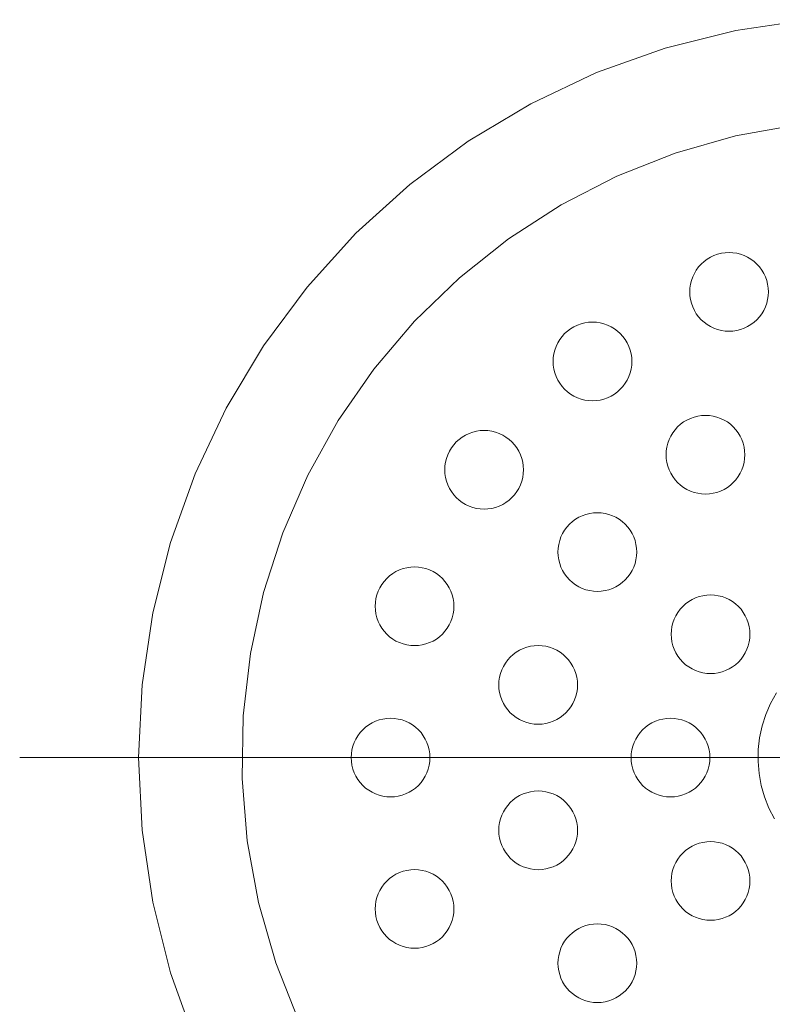
# Model space of a CAD drawing. Units: millimetres. Extents: x 42236 to 46564, y -2108 to 15968.
# Drawn here: x 43542 to 43585, y -265 to -209 of the extents above; entities that cross this region are included whole.
import ezdxf

# ---------------------------------------------------------------- set-up
doc = ezdxf.new("R2010")
doc.units = ezdxf.units.MM
doc.header["$LTSCALE"] = 15
doc.linetypes.add('ISO-10 一点短鎖線', pattern=[4.699, 3.048, -0.762, 0.127, -0.762])
doc.layers.add('一般', color=7, linetype='Continuous', lineweight=5)
doc.layers.add('実線', color=7, linetype='Continuous', lineweight=18)

msp = doc.modelspace()

# ---------------------------------------------------------------- linework, layer by layer
at = {"layer": '一般', "color": 7, "linetype": 'ISO-10 一点短鎖線', "lineweight": 13}
msp.add_line((43541.959, -250.704), (43640.356, -250.704), dxfattribs=at)
at = {"layer": '実線', "color": 7, "linetype": 'Continuous', "lineweight": 13}
for points in [[(43551.985, -266.93), (43550.583, -263.012), (43549.572, -258.976), (43548.962, -254.86), (43548.757, -250.704), (43548.962, -246.548), (43549.572, -242.432), (43550.583, -238.396), (43551.985, -234.478), (43553.764, -230.717), (43555.903, -227.148), (43558.382, -223.806), (43561.176, -220.722), (43564.259, -217.928), (43567.601, -215.449), (43571.17, -213.31), (43574.932, -211.531), (43578.849, -210.13), (43582.886, -209.118), (43587.001, -208.508)], [(43557.911, -265.768), (43556.594, -262.436), (43555.611, -258.992), (43554.97, -255.468), (43554.677, -251.898), (43554.736, -248.317), (43555.145, -244.758), (43555.901, -241.257), (43556.997, -237.847), (43558.422, -234.56), (43560.162, -231.429), (43562.2, -228.484), (43564.517, -225.753), (43567.091, -223.262), (43569.897, -221.035), (43572.907, -219.094), (43576.094, -217.457), (43579.425, -216.141), (43582.869, -215.157), (43586.393, -214.516)], [(43585.095, -254.204), (43584.781, -253.593), (43584.529, -252.954), (43584.34, -252.293), (43584.217, -251.617), (43584.161, -250.933), (43584.172, -250.246), (43584.251, -249.564), (43584.396, -248.892), (43584.606, -248.238), (43584.879, -247.608), (43585.213, -247.007)]]:
    msp.add_lwpolyline(points, dxfattribs=at)
for points in [[(43584.755, -224.074), (43584.744, -224.295), (43584.712, -224.513), (43584.658, -224.727), (43584.584, -224.935), (43584.489, -225.135), (43584.376, -225.324), (43584.244, -225.502), (43584.096, -225.665), (43583.932, -225.813), (43583.755, -225.945), (43583.566, -226.059), (43583.366, -226.153), (43583.158, -226.227), (43582.944, -226.281), (43582.725, -226.313), (43582.505, -226.324), (43582.284, -226.313), (43582.066, -226.281), (43581.852, -226.227), (43581.644, -226.153), (43581.444, -226.059), (43581.255, -225.945), (43581.078, -225.813), (43580.914, -225.665), (43580.766, -225.502), (43580.634, -225.324), (43580.521, -225.135), (43580.426, -224.935), (43580.352, -224.727), (43580.298, -224.513), (43580.266, -224.295), (43580.255, -224.074), (43580.266, -223.854), (43580.298, -223.635), (43580.352, -223.421), (43580.426, -223.213), (43580.521, -223.014), (43580.634, -222.824), (43580.766, -222.647), (43580.914, -222.483), (43581.078, -222.335), (43581.255, -222.203), (43581.444, -222.09), (43581.644, -221.995), (43581.852, -221.921), (43582.066, -221.867), (43582.284, -221.835), (43582.505, -221.824), (43582.725, -221.835), (43582.944, -221.867), (43583.158, -221.921), (43583.366, -221.995), (43583.566, -222.09), (43583.755, -222.203), (43583.932, -222.335), (43584.096, -222.483), (43584.244, -222.647), (43584.376, -222.824), (43584.489, -223.014), (43584.584, -223.213), (43584.658, -223.421), (43584.712, -223.635), (43584.744, -223.854)], [(43576.949, -228.051), (43576.939, -228.272), (43576.906, -228.49), (43576.853, -228.704), (43576.778, -228.912), (43576.684, -229.112), (43576.57, -229.301), (43576.439, -229.479), (43576.29, -229.642), (43576.127, -229.791), (43575.949, -229.922), (43575.76, -230.036), (43575.56, -230.13), (43575.353, -230.204), (43575.138, -230.258), (43574.92, -230.29), (43574.699, -230.301), (43574.479, -230.29), (43574.26, -230.258), (43574.046, -230.204), (43573.838, -230.13), (43573.639, -230.036), (43573.449, -229.922), (43573.272, -229.791), (43573.108, -229.642), (43572.96, -229.479), (43572.829, -229.301), (43572.715, -229.112), (43572.621, -228.912), (43572.546, -228.704), (43572.493, -228.49), (43572.46, -228.272), (43572.449, -228.051), (43572.46, -227.831), (43572.493, -227.612), (43572.546, -227.398), (43572.621, -227.19), (43572.715, -226.991), (43572.829, -226.801), (43572.96, -226.624), (43573.108, -226.46), (43573.272, -226.312), (43573.449, -226.181), (43573.639, -226.067), (43573.838, -225.973), (43574.046, -225.898), (43574.26, -225.845), (43574.479, -225.812), (43574.699, -225.801), (43574.92, -225.812), (43575.138, -225.845), (43575.353, -225.898), (43575.56, -225.973), (43575.76, -226.067), (43575.949, -226.181), (43576.127, -226.312), (43576.29, -226.46), (43576.439, -226.624), (43576.57, -226.801), (43576.684, -226.991), (43576.778, -227.19), (43576.853, -227.398), (43576.906, -227.612), (43576.939, -227.831)], [(43583.407, -233.383), (43583.397, -233.604), (43583.364, -233.822), (43583.311, -234.036), (43583.236, -234.244), (43583.142, -234.444), (43583.028, -234.633), (43582.897, -234.811), (43582.748, -234.974), (43582.585, -235.123), (43582.407, -235.254), (43582.218, -235.368), (43582.018, -235.462), (43581.811, -235.536), (43581.596, -235.59), (43581.378, -235.622), (43581.157, -235.633), (43580.937, -235.622), (43580.718, -235.59), (43580.504, -235.536), (43580.296, -235.462), (43580.097, -235.368), (43579.907, -235.254), (43579.73, -235.123), (43579.566, -234.974), (43579.418, -234.811), (43579.287, -234.633), (43579.173, -234.444), (43579.079, -234.244), (43579.004, -234.036), (43578.951, -233.822), (43578.918, -233.604), (43578.907, -233.383), (43578.918, -233.163), (43578.951, -232.944), (43579.004, -232.73), (43579.079, -232.522), (43579.173, -232.323), (43579.287, -232.133), (43579.418, -231.956), (43579.566, -231.792), (43579.73, -231.644), (43579.907, -231.512), (43580.097, -231.399), (43580.296, -231.305), (43580.504, -231.23), (43580.718, -231.177), (43580.937, -231.144), (43581.157, -231.133), (43581.378, -231.144), (43581.596, -231.177), (43581.811, -231.23), (43582.018, -231.305), (43582.218, -231.399), (43582.407, -231.512), (43582.585, -231.644), (43582.748, -231.792), (43582.897, -231.956), (43583.028, -232.133), (43583.142, -232.323), (43583.236, -232.522), (43583.311, -232.73), (43583.364, -232.944), (43583.397, -233.163)], [(43570.755, -234.246), (43570.744, -234.466), (43570.712, -234.685), (43570.658, -234.899), (43570.584, -235.107), (43570.489, -235.306), (43570.376, -235.496), (43570.244, -235.673), (43570.096, -235.837), (43569.932, -235.985), (43569.755, -236.117), (43569.566, -236.23), (43569.366, -236.325), (43569.158, -236.399), (43568.944, -236.453), (43568.725, -236.485), (43568.505, -236.496), (43568.284, -236.485), (43568.066, -236.453), (43567.852, -236.399), (43567.644, -236.325), (43567.444, -236.23), (43567.255, -236.117), (43567.078, -235.985), (43566.914, -235.837), (43566.766, -235.673), (43566.634, -235.496), (43566.521, -235.306), (43566.426, -235.107), (43566.352, -234.899), (43566.298, -234.685), (43566.266, -234.466), (43566.255, -234.246), (43566.266, -234.025), (43566.298, -233.807), (43566.352, -233.593), (43566.426, -233.385), (43566.521, -233.185), (43566.634, -232.996), (43566.766, -232.818), (43566.914, -232.655), (43567.078, -232.507), (43567.255, -232.375), (43567.444, -232.261), (43567.644, -232.167), (43567.852, -232.093), (43568.066, -232.039), (43568.284, -232.007), (43568.505, -231.996), (43568.725, -232.007), (43568.944, -232.039), (43569.158, -232.093), (43569.366, -232.167), (43569.566, -232.261), (43569.755, -232.375), (43569.932, -232.507), (43570.096, -232.655), (43570.244, -232.818), (43570.376, -232.996), (43570.489, -233.185), (43570.584, -233.385), (43570.658, -233.593), (43570.712, -233.807), (43570.744, -234.025)], [(43577.227, -238.948), (43577.216, -239.169), (43577.184, -239.387), (43577.13, -239.601), (43577.056, -239.809), (43576.961, -240.009), (43576.848, -240.198), (43576.716, -240.375), (43576.568, -240.539), (43576.404, -240.687), (43576.227, -240.819), (43576.038, -240.932), (43575.838, -241.027), (43575.63, -241.101), (43575.416, -241.155), (43575.198, -241.187), (43574.977, -241.198), (43574.757, -241.187), (43574.538, -241.155), (43574.324, -241.101), (43574.116, -241.027), (43573.916, -240.932), (43573.727, -240.819), (43573.55, -240.687), (43573.386, -240.539), (43573.238, -240.375), (43573.106, -240.198), (43572.993, -240.009), (43572.898, -239.809), (43572.824, -239.601), (43572.77, -239.387), (43572.738, -239.169), (43572.727, -238.948), (43572.738, -238.728), (43572.77, -238.509), (43572.824, -238.295), (43572.898, -238.087), (43572.993, -237.887), (43573.106, -237.698), (43573.238, -237.521), (43573.386, -237.357), (43573.55, -237.209), (43573.727, -237.077), (43573.916, -236.964), (43574.116, -236.869), (43574.324, -236.795), (43574.538, -236.741), (43574.757, -236.709), (43574.977, -236.698), (43575.198, -236.709), (43575.416, -236.741), (43575.63, -236.795), (43575.838, -236.869), (43576.038, -236.964), (43576.227, -237.077), (43576.404, -237.209), (43576.568, -237.357), (43576.716, -237.521), (43576.848, -237.698), (43576.961, -237.887), (43577.056, -238.087), (43577.13, -238.295), (43577.184, -238.509), (43577.216, -238.728)], [(43566.778, -242.051), (43566.767, -242.272), (43566.735, -242.49), (43566.681, -242.704), (43566.607, -242.912), (43566.512, -243.112), (43566.399, -243.301), (43566.267, -243.479), (43566.119, -243.642), (43565.955, -243.791), (43565.778, -243.922), (43565.588, -244.036), (43565.389, -244.13), (43565.181, -244.204), (43564.967, -244.258), (43564.748, -244.29), (43564.528, -244.301), (43564.307, -244.29), (43564.089, -244.258), (43563.875, -244.204), (43563.667, -244.13), (43563.467, -244.036), (43563.278, -243.922), (43563.1, -243.791), (43562.937, -243.642), (43562.789, -243.479), (43562.657, -243.301), (43562.543, -243.112), (43562.449, -242.912), (43562.375, -242.704), (43562.321, -242.49), (43562.289, -242.272), (43562.278, -242.051), (43562.289, -241.831), (43562.321, -241.612), (43562.375, -241.398), (43562.449, -241.19), (43562.543, -240.991), (43562.657, -240.801), (43562.789, -240.624), (43562.937, -240.46), (43563.1, -240.312), (43563.278, -240.181), (43563.467, -240.067), (43563.667, -239.973), (43563.875, -239.898), (43564.089, -239.845), (43564.307, -239.812), (43564.528, -239.801), (43564.748, -239.812), (43564.967, -239.845), (43565.181, -239.898), (43565.389, -239.973), (43565.588, -240.067), (43565.778, -240.181), (43565.955, -240.312), (43566.119, -240.46), (43566.267, -240.624), (43566.399, -240.801), (43566.512, -240.991), (43566.607, -241.19), (43566.681, -241.398), (43566.735, -241.612), (43566.767, -241.831)], [(43583.699, -243.65), (43583.688, -243.871), (43583.656, -244.089), (43583.602, -244.304), (43583.528, -244.511), (43583.434, -244.711), (43583.32, -244.9), (43583.188, -245.078), (43583.04, -245.241), (43582.877, -245.39), (43582.699, -245.521), (43582.51, -245.635), (43582.31, -245.729), (43582.102, -245.803), (43581.888, -245.857), (43581.67, -245.89), (43581.449, -245.9), (43581.229, -245.89), (43581.01, -245.857), (43580.796, -245.803), (43580.588, -245.729), (43580.389, -245.635), (43580.199, -245.521), (43580.022, -245.39), (43579.858, -245.241), (43579.71, -245.078), (43579.578, -244.9), (43579.465, -244.711), (43579.37, -244.511), (43579.296, -244.304), (43579.242, -244.089), (43579.21, -243.871), (43579.199, -243.65), (43579.21, -243.43), (43579.242, -243.211), (43579.296, -242.997), (43579.37, -242.789), (43579.465, -242.59), (43579.578, -242.4), (43579.71, -242.223), (43579.858, -242.059), (43580.022, -241.911), (43580.199, -241.78), (43580.389, -241.666), (43580.588, -241.572), (43580.796, -241.497), (43581.01, -241.444), (43581.229, -241.411), (43581.449, -241.4), (43581.67, -241.411), (43581.888, -241.444), (43582.102, -241.497), (43582.31, -241.572), (43582.51, -241.666), (43582.699, -241.78), (43582.877, -241.911), (43583.04, -242.059), (43583.188, -242.223), (43583.32, -242.4), (43583.434, -242.59), (43583.528, -242.789), (43583.602, -242.997), (43583.656, -243.211), (43583.688, -243.43)], [(43573.844, -246.546), (43573.834, -246.766), (43573.801, -246.985), (43573.748, -247.199), (43573.673, -247.407), (43573.579, -247.606), (43573.465, -247.796), (43573.334, -247.973), (43573.185, -248.137), (43573.022, -248.285), (43572.844, -248.416), (43572.655, -248.53), (43572.455, -248.624), (43572.248, -248.699), (43572.033, -248.752), (43571.815, -248.785), (43571.594, -248.796), (43571.374, -248.785), (43571.155, -248.752), (43570.941, -248.699), (43570.733, -248.624), (43570.534, -248.53), (43570.344, -248.416), (43570.167, -248.285), (43570.003, -248.137), (43569.855, -247.973), (43569.724, -247.796), (43569.61, -247.606), (43569.516, -247.407), (43569.441, -247.199), (43569.388, -246.985), (43569.355, -246.766), (43569.344, -246.546), (43569.355, -246.325), (43569.388, -246.107), (43569.441, -245.892), (43569.516, -245.685), (43569.61, -245.485), (43569.724, -245.296), (43569.855, -245.118), (43570.003, -244.955), (43570.167, -244.806), (43570.344, -244.675), (43570.534, -244.561), (43570.733, -244.467), (43570.941, -244.392), (43571.155, -244.339), (43571.374, -244.306), (43571.594, -244.296), (43571.815, -244.306), (43572.033, -244.339), (43572.248, -244.392), (43572.455, -244.467), (43572.655, -244.561), (43572.844, -244.675), (43573.022, -244.806), (43573.185, -244.955), (43573.334, -245.118), (43573.465, -245.296), (43573.579, -245.485), (43573.673, -245.685), (43573.748, -245.892), (43573.801, -246.107), (43573.834, -246.325)], [(43565.407, -250.704), (43565.397, -250.924), (43565.364, -251.143), (43565.311, -251.357), (43565.236, -251.565), (43565.142, -251.764), (43565.028, -251.954), (43564.897, -252.131), (43564.748, -252.295), (43564.585, -252.443), (43564.407, -252.575), (43564.218, -252.688), (43564.018, -252.783), (43563.811, -252.857), (43563.596, -252.911), (43563.378, -252.943), (43563.157, -252.954), (43562.937, -252.943), (43562.718, -252.911), (43562.504, -252.857), (43562.296, -252.783), (43562.097, -252.688), (43561.907, -252.575), (43561.73, -252.443), (43561.566, -252.295), (43561.418, -252.131), (43561.287, -251.954), (43561.173, -251.764), (43561.079, -251.565), (43561.004, -251.357), (43560.951, -251.143), (43560.918, -250.924), (43560.907, -250.704), (43560.918, -250.483), (43560.951, -250.265), (43561.004, -250.051), (43561.079, -249.843), (43561.173, -249.643), (43561.287, -249.454), (43561.418, -249.276), (43561.566, -249.113), (43561.73, -248.965), (43561.907, -248.833), (43562.097, -248.719), (43562.296, -248.625), (43562.504, -248.551), (43562.718, -248.497), (43562.937, -248.465), (43563.157, -248.454), (43563.378, -248.465), (43563.596, -248.497), (43563.811, -248.551), (43564.018, -248.625), (43564.218, -248.719), (43564.407, -248.833), (43564.585, -248.965), (43564.748, -249.113), (43564.897, -249.276), (43565.028, -249.454), (43565.142, -249.643), (43565.236, -249.843), (43565.311, -250.051), (43565.364, -250.265), (43565.397, -250.483)], [(43581.407, -250.704), (43581.397, -250.924), (43581.364, -251.143), (43581.311, -251.357), (43581.236, -251.565), (43581.142, -251.764), (43581.028, -251.954), (43580.897, -252.131), (43580.748, -252.295), (43580.585, -252.443), (43580.407, -252.575), (43580.218, -252.688), (43580.018, -252.783), (43579.811, -252.857), (43579.596, -252.911), (43579.378, -252.943), (43579.157, -252.954), (43578.937, -252.943), (43578.718, -252.911), (43578.504, -252.857), (43578.296, -252.783), (43578.097, -252.688), (43577.907, -252.575), (43577.73, -252.443), (43577.566, -252.295), (43577.418, -252.131), (43577.287, -251.954), (43577.173, -251.764), (43577.079, -251.565), (43577.004, -251.357), (43576.951, -251.143), (43576.918, -250.924), (43576.907, -250.704), (43576.918, -250.483), (43576.951, -250.265), (43577.004, -250.051), (43577.079, -249.843), (43577.173, -249.643), (43577.287, -249.454), (43577.418, -249.276), (43577.566, -249.113), (43577.73, -248.965), (43577.907, -248.833), (43578.097, -248.719), (43578.296, -248.625), (43578.504, -248.551), (43578.718, -248.497), (43578.937, -248.465), (43579.157, -248.454), (43579.378, -248.465), (43579.596, -248.497), (43579.811, -248.551), (43580.018, -248.625), (43580.218, -248.719), (43580.407, -248.833), (43580.585, -248.965), (43580.748, -249.113), (43580.897, -249.276), (43581.028, -249.454), (43581.142, -249.643), (43581.236, -249.843), (43581.311, -250.051), (43581.364, -250.265), (43581.397, -250.483)], [(43573.844, -254.862), (43573.834, -255.083), (43573.801, -255.301), (43573.748, -255.515), (43573.673, -255.723), (43573.579, -255.923), (43573.465, -256.112), (43573.334, -256.289), (43573.185, -256.453), (43573.022, -256.601), (43572.844, -256.733), (43572.655, -256.846), (43572.455, -256.941), (43572.248, -257.015), (43572.033, -257.069), (43571.815, -257.101), (43571.594, -257.112), (43571.374, -257.101), (43571.155, -257.069), (43570.941, -257.015), (43570.733, -256.941), (43570.534, -256.846), (43570.344, -256.733), (43570.167, -256.601), (43570.003, -256.453), (43569.855, -256.289), (43569.724, -256.112), (43569.61, -255.923), (43569.516, -255.723), (43569.441, -255.515), (43569.388, -255.301), (43569.355, -255.083), (43569.344, -254.862), (43569.355, -254.641), (43569.388, -254.423), (43569.441, -254.209), (43569.516, -254.001), (43569.61, -253.801), (43569.724, -253.612), (43569.855, -253.435), (43570.003, -253.271), (43570.167, -253.123), (43570.344, -252.991), (43570.534, -252.878), (43570.733, -252.783), (43570.941, -252.709), (43571.155, -252.655), (43571.374, -252.623), (43571.594, -252.612), (43571.815, -252.623), (43572.033, -252.655), (43572.248, -252.709), (43572.455, -252.783), (43572.655, -252.878), (43572.844, -252.991), (43573.022, -253.123), (43573.185, -253.271), (43573.334, -253.435), (43573.465, -253.612), (43573.579, -253.801), (43573.673, -254.001), (43573.748, -254.209), (43573.801, -254.423), (43573.834, -254.641)], [(43583.699, -257.757), (43583.688, -257.978), (43583.656, -258.196), (43583.602, -258.41), (43583.528, -258.618), (43583.434, -258.818), (43583.32, -259.007), (43583.188, -259.185), (43583.04, -259.348), (43582.877, -259.496), (43582.699, -259.628), (43582.51, -259.742), (43582.31, -259.836), (43582.102, -259.91), (43581.888, -259.964), (43581.67, -259.996), (43581.449, -260.007), (43581.229, -259.996), (43581.01, -259.964), (43580.796, -259.91), (43580.588, -259.836), (43580.389, -259.742), (43580.199, -259.628), (43580.022, -259.496), (43579.858, -259.348), (43579.71, -259.185), (43579.578, -259.007), (43579.465, -258.818), (43579.37, -258.618), (43579.296, -258.41), (43579.242, -258.196), (43579.21, -257.978), (43579.199, -257.757), (43579.21, -257.537), (43579.242, -257.318), (43579.296, -257.104), (43579.37, -256.896), (43579.465, -256.697), (43579.578, -256.507), (43579.71, -256.33), (43579.858, -256.166), (43580.022, -256.018), (43580.199, -255.886), (43580.389, -255.773), (43580.588, -255.678), (43580.796, -255.604), (43581.01, -255.55), (43581.229, -255.518), (43581.449, -255.507), (43581.67, -255.518), (43581.888, -255.55), (43582.102, -255.604), (43582.31, -255.678), (43582.51, -255.773), (43582.699, -255.886), (43582.877, -256.018), (43583.04, -256.166), (43583.188, -256.33), (43583.32, -256.507), (43583.434, -256.697), (43583.528, -256.896), (43583.602, -257.104), (43583.656, -257.318), (43583.688, -257.537)], [(43566.778, -259.356), (43566.767, -259.577), (43566.735, -259.795), (43566.681, -260.009), (43566.607, -260.217), (43566.512, -260.417), (43566.399, -260.606), (43566.267, -260.784), (43566.119, -260.947), (43565.955, -261.096), (43565.778, -261.227), (43565.588, -261.341), (43565.389, -261.435), (43565.181, -261.509), (43564.967, -261.563), (43564.748, -261.595), (43564.528, -261.606), (43564.307, -261.595), (43564.089, -261.563), (43563.875, -261.509), (43563.667, -261.435), (43563.467, -261.341), (43563.278, -261.227), (43563.1, -261.096), (43562.937, -260.947), (43562.789, -260.784), (43562.657, -260.606), (43562.543, -260.417), (43562.449, -260.217), (43562.375, -260.009), (43562.321, -259.795), (43562.289, -259.577), (43562.278, -259.356), (43562.289, -259.136), (43562.321, -258.917), (43562.375, -258.703), (43562.449, -258.495), (43562.543, -258.296), (43562.657, -258.106), (43562.789, -257.929), (43562.937, -257.765), (43563.1, -257.617), (43563.278, -257.485), (43563.467, -257.372), (43563.667, -257.278), (43563.875, -257.203), (43564.089, -257.15), (43564.307, -257.117), (43564.528, -257.106), (43564.748, -257.117), (43564.967, -257.15), (43565.181, -257.203), (43565.389, -257.278), (43565.588, -257.372), (43565.778, -257.485), (43565.955, -257.617), (43566.119, -257.765), (43566.267, -257.929), (43566.399, -258.106), (43566.512, -258.296), (43566.607, -258.495), (43566.681, -258.703), (43566.735, -258.917), (43566.767, -259.136)], [(43577.227, -262.459), (43577.216, -262.68), (43577.184, -262.898), (43577.13, -263.113), (43577.056, -263.321), (43576.961, -263.52), (43576.848, -263.71), (43576.716, -263.887), (43576.568, -264.05), (43576.404, -264.199), (43576.227, -264.33), (43576.038, -264.444), (43575.838, -264.538), (43575.63, -264.613), (43575.416, -264.666), (43575.198, -264.699), (43574.977, -264.709), (43574.757, -264.699), (43574.538, -264.666), (43574.324, -264.613), (43574.116, -264.538), (43573.916, -264.444), (43573.727, -264.33), (43573.55, -264.199), (43573.386, -264.05), (43573.238, -263.887), (43573.106, -263.71), (43572.993, -263.52), (43572.898, -263.321), (43572.824, -263.113), (43572.77, -262.898), (43572.738, -262.68), (43572.727, -262.459), (43572.738, -262.239), (43572.77, -262.021), (43572.824, -261.806), (43572.898, -261.598), (43572.993, -261.399), (43573.106, -261.209), (43573.238, -261.032), (43573.386, -260.869), (43573.55, -260.72), (43573.727, -260.589), (43573.916, -260.475), (43574.116, -260.381), (43574.324, -260.306), (43574.538, -260.253), (43574.757, -260.22), (43574.977, -260.209), (43575.198, -260.22), (43575.416, -260.253), (43575.63, -260.306), (43575.838, -260.381), (43576.038, -260.475), (43576.227, -260.589), (43576.404, -260.72), (43576.568, -260.869), (43576.716, -261.032), (43576.848, -261.209), (43576.961, -261.399), (43577.056, -261.598), (43577.13, -261.806), (43577.184, -262.021), (43577.216, -262.239)]]:
    msp.add_lwpolyline(points, close=True, dxfattribs=at)

doc.saveas('drawing.dxf')
